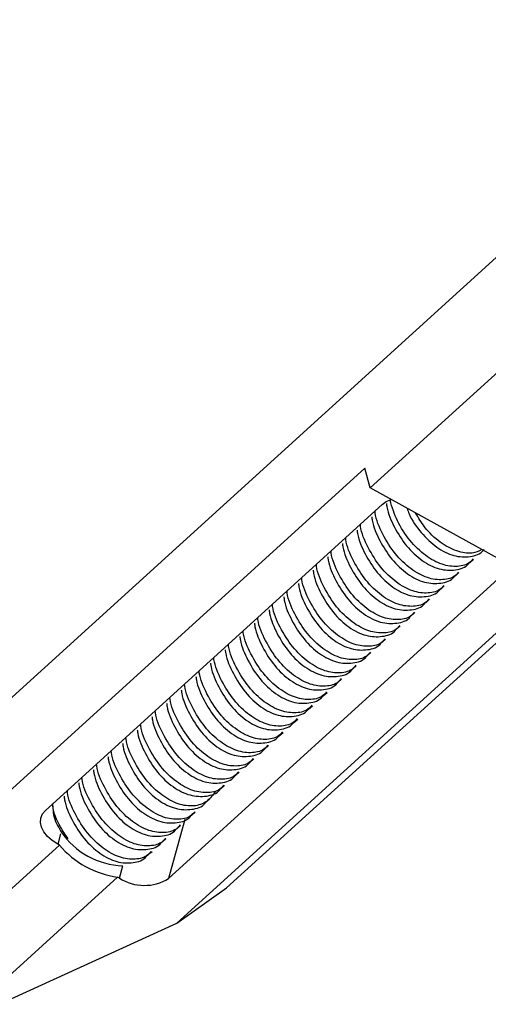
# Model space of a CAD drawing. Units: inches. Extents: x 0.2 to 10.9, y -1.6 to 8.5.
# Drawn here: x 4.7 to 4.8, y 0.9 to 1 of the extents above; entities that cross this region are included whole.
import ezdxf

# ---------------------------------------------------------------- set-up
doc = ezdxf.new("R2010")
doc.units = ezdxf.units.IN
doc.header["$MEASUREMENT"] = 0

msp = doc.modelspace()

# ---------------------------------------------------------------- linework, layer by layer
at = {"color": 7, "linetype": 'Continuous', "lineweight": 25}
for p, q in [((4.712111970436933, 0.9339357119160936), (4.781545748210132, 0.9970280130684468)), ((4.732545924360277, 0.9226477674403915), (4.801979710074011, 0.9857400685927447)), ((4.743660495232557, 0.9536170700366151), (4.753867479033111, 0.9628918352312361)), ((4.713635885820036, 0.9282441282407539), (4.743249278836092, 0.9551528962196199)), ((4.743660495232557, 0.9536170700366151), (4.743249278836092, 0.9551528962196199)), ((4.757278088942826, 0.9460945581998137), (4.743660495232557, 0.9536170700366151)), ((4.718523585788152, 0.9286453792679679), (4.744585416488416, 0.9523269477745926)), ((4.751369133169213, 0.9478214971375678), (4.751660121951431, 0.9480859089549349)), ((4.754121258476427, 0.9470592377057538), (4.72805942777617, 0.9233776612585958)), ((4.758315352863391, 0.9468302327262388), (4.7287019519068, 0.9199214647473728)), ((4.750235026504882, 0.9467909747297505), (4.750526015287107, 0.9470553786065845)), ((4.749100919840558, 0.9457604364408667), (4.749391900682252, 0.9460248561987672)), ((4.747966805235698, 0.9447299140330496), (4.748257794017917, 0.9449943179098834)), ((4.746832698571367, 0.9436993757441658), (4.747123687353593, 0.9439637955020663)), ((4.74569859190704, 0.9426688533363488), (4.74598957274873, 0.9429332572131826)), ((4.74456447730218, 0.941638315047465), (4.744855466084402, 0.9419027348053655)), ((4.743430370637853, 0.9406077926396477), (4.743721359420078, 0.9408721965164817)), ((4.742296263973525, 0.9395772543507641), (4.742587244815208, 0.9398416741086644)), ((4.741162149368659, 0.9385467319429468), (4.741453138150884, 0.9388111358197806)), ((4.740028042704335, 0.9375162095351295), (4.74031903148656, 0.9377806134119635)), ((4.738893936040004, 0.9364856712462457), (4.739184924822229, 0.9367500751230797)), ((4.737759829375676, 0.9354551488384286), (4.738050810217366, 0.9357195527152624)), ((4.736625714770817, 0.9344246105495448), (4.736916703553039, 0.9346890303074452)), ((4.735491608106489, 0.9333940881417278), (4.735782596888711, 0.9336584920185614)), ((4.734357501442162, 0.9323635498528439), (4.734648482283852, 0.9326279696107443)), ((4.733223386837302, 0.9313330274450267), (4.733514375619521, 0.9315974313218606)), ((4.732089280172971, 0.930302489156143), (4.732380268955197, 0.9305669089140433)), ((4.730955173508647, 0.9292719667483257), (4.731246154350337, 0.9295363706251596)), ((4.729821058903781, 0.9282414284594419), (4.730112047686006, 0.9285058482173424)), ((4.729315334280329, 0.9279344792053459), (4.72805942777617, 0.9233776612585958)), ((4.728686952239453, 0.9272109060516248), (4.728977941021679, 0.9274753099284586)), ((4.719700206067614, 0.9268341436290164), (4.719478569902972, 0.9260299740626019)), ((4.719611049760054, 0.9259567941079829), (4.7094040659595, 0.9166820289133619)), ((4.719611049760054, 0.9259567941079829), (4.719478569902972, 0.9260299740626019)), ((4.727552845575126, 0.9261803836438076), (4.727843826416816, 0.9264447875206414)), ((4.726352975414251, 0.925151258769846), (4.726775935859425, 0.9254603996111246)), ((4.726418730970263, 0.9251498453549238), (4.726697070482988, 0.9254027672206488)), ((4.724246494867245, 0.9233961309389824), (4.724512772709932, 0.9243622715030442)), ((4.724114007069634, 0.9234693108936014), (4.713907031209619, 0.9141945456989803)), ((4.724246494867245, 0.9233961309389824), (4.724114007069634, 0.9234693108936014)), ((4.7287019519068, 0.9199214647473728), (4.732545924360277, 0.9226477674403915)), ((4.714935917867578, 0.9136261782085601), (4.7287019519068, 0.9199214647473728))]:
    msp.add_line(p, q, dxfattribs=at)
at = {"color": 7, "linetype": 'Continuous', "lineweight": 25, "flags": 128}
for points in [[(4.744585416488416, 0.9523269477745926), (4.744910001666899, 0.9525549601874488), (4.745290948750544, 0.9527163912288334)], [(4.719478569902972, 0.9260299740626019), (4.719040935352314, 0.9263118471126304), (4.718675043519752, 0.9266327875863486), (4.718394933268108, 0.9269804558950546), (4.718211387841571, 0.9273414960617878), (4.718131458433671, 0.9277020439154582), (4.718158210090259, 0.928048235284976), (4.718290610542006, 0.9283667459555136), (4.718523585788152, 0.9286453792679679)]]:
    msp.add_lwpolyline(points, dxfattribs=at)
at = {"color": 7, "linetype": 'Continuous', "lineweight": 25}
for centre, radius, start, end in [((4.724671065310808, 0.9302813006068714), 0.00592114533510596, 213.698320566185, 268.468104043066), ((4.725123324126063, 0.9306158959041098), 0.007217506372205642, 220.2052678134001, 261.9612440702364), ((4.726167526939005, 0.9263938632130002), 0.003560444214900268, 237.3470964670827, 302.0978313699719)]:
    msp.add_arc(centre, radius, start, end, dxfattribs=at)
for points, knots in [([(4.751622078856538, 0.9481236503095685), (4.751556356464885, 0.9480429221985418), (4.751253465798492, 0.9476708756139277), (4.750418550158837, 0.9474774386742578), (4.749220201021, 0.9476174211905773), (4.747916684948247, 0.9483279480726101), (4.746704678489571, 0.949506317848274), (4.745707168381294, 0.9510144628040142), (4.745364449609617, 0.952118459703766), (4.745197345744355, 0.9526567498834405)], [0, 0, 0, 0, 0.04226641584166864, 0.1947905810971415, 0.3522629118891309, 0.5146677007984602, 0.6795888073977674, 0.8437729322660151, 1, 1, 1, 1]), ([(4.750487972192211, 0.9470931279017514), (4.75042225113522, 0.947012400555465), (4.750119422191993, 0.9466404257564405), (4.749284501315874, 0.9464468387734795), (4.748085188931061, 0.9465870235747331), (4.746786137585826, 0.9472969784810865), (4.745556826204648, 0.9484776118133669), (4.744614171476343, 0.9499917526107773), (4.74408970226229, 0.9511879141931766), (4.744034788387779, 0.9517734081086004), (4.744030190580556, 0.9518224301121987)], [0, 0, 0, 0, 0.04145833566433383, 0.1910313764303251, 0.345493036304099, 0.504792851962006, 0.6665780989654727, 0.8276172777320022, 0.9855668074275653, 1, 1, 1, 1]), ([(4.744915067727128, 0.9524079809166158), (4.744926032136668, 0.9523203840421637), (4.745002802262448, 0.9517070520570292), (4.745521832535616, 0.9505234471648102), (4.746444836201363, 0.9490631606007286), (4.747665974268926, 0.947921884291042), (4.749010229444423, 0.9472517631393064), (4.750263351517653, 0.9472111568699422), (4.751084216567286, 0.9474516494588225), (4.751336868548012, 0.9478102742781265), (4.751354173204536, 0.947834837233462)], [0, 0, 0, 0, 0.02559798644269364, 0.1792308679796574, 0.3381172843552549, 0.5013349991341141, 0.6659822652808276, 0.8288991547838954, 0.988280949358056, 1, 1, 1, 1]), ([(4.746514108495496, 0.9520406994907321), (4.746566035002619, 0.951894204689018), (4.746811497620879, 0.9512017067802718), (4.747602863964463, 0.950098266276588), (4.748793507381301, 0.9489511495291967), (4.750146295800011, 0.9482826102928474), (4.751396607566154, 0.9482415191185185), (4.752218387200209, 0.9484822546373203), (4.752470976020849, 0.9488408047502352), (4.75248827986886, 0.9488653675818124)], [0, 0, 0, 0, 0.04937289908344866, 0.2333914170598418, 0.4224342717235413, 0.6131334362161013, 0.8018663999867642, 0.9864266609560748, 1, 1, 1, 1]), ([(4.752309069973485, 0.9488394973244177), (4.752065179657986, 0.9487277934357707), (4.751488935763028, 0.9484638687131175), (4.750342681329052, 0.9486639285213679), (4.749061871405313, 0.949358913449039), (4.747924781223745, 0.9504086855017485), (4.747399706062083, 0.9513008787391677), (4.747181168873936, 0.9516722111037914)], [0, 0, 0, 0, 0.1609310320070793, 0.3802345513949903, 0.60645555056453, 0.8362061212029799, 1, 1, 1, 1]), ([(4.743780961062797, 0.9513774505682654), (4.743791923448601, 0.9512898580163773), (4.743868639283704, 0.9506768768743938), (4.744387710233624, 0.9494928244849741), (4.74531084532105, 0.9480325285644868), (4.74653176210969, 0.9468914282425502), (4.747876152305306, 0.9462212191220788), (4.749129050562043, 0.9461805872271555), (4.749950139154606, 0.9464211784865458), (4.750202759538016, 0.9467797491764678), (4.750220066540205, 0.9468043148256446)], [0, 0, 0, 0, 0.02561329482796974, 0.1792443121612687, 0.338125244966758, 0.5013631654152428, 0.6660122790519492, 0.8289312311631604, 0.9882800923821367, 1, 1, 1, 1]), ([(4.742646846457941, 0.9503469202199148), (4.742657811694233, 0.9502593277625353), (4.742734547123607, 0.9496463501076932), (4.74325359595931, 0.9484622765005661), (4.744176667178039, 0.9470021027701232), (4.745397712326554, 0.9458607989338942), (4.746742222396399, 0.9451906913262095), (4.747994764134621, 0.945150005374999), (4.748816043859588, 0.9453906932415849), (4.749068647645291, 0.9457492163807362), (4.749085951935342, 0.9457737765367609)], [0, 0, 0, 0, 0.02561302628500531, 0.1792416065867088, 0.3381206719858457, 0.5013381375576722, 0.6659849210296658, 0.8289343742892493, 0.9882813743407157, 1, 1, 1, 1]), ([(4.749353865527883, 0.9460625896128676), (4.749288136937682, 0.9459818619329425), (4.748985219745027, 0.9456098198413903), (4.748150749241134, 0.9454163534361717), (4.746950871351292, 0.9455565349054629), (4.74565206464694, 0.9462664693000795), (4.744422683361194, 0.9474470255945359), (4.743480046154094, 0.9489615224632308), (4.742955644005466, 0.9501566557002881), (4.742900680486859, 0.9507428745820137), (4.742896083916225, 0.9507918997638483)], [0, 0, 0, 0, 0.0414587921036691, 0.1910672490746231, 0.345496454689151, 0.5047965351835514, 0.666582808711559, 0.8276278950095544, 0.9855846100257272, 1, 1, 1, 1]), ([(4.74821975092302, 0.9450320672050503), (4.748154040216662, 0.94495134149237), (4.747851453397029, 0.9445796130782882), (4.747016214872549, 0.94438568401954), (4.745816976937814, 0.9445259990703474), (4.74451799791327, 0.9452358441392955), (4.743288508444614, 0.9464165937209954), (4.742345950052808, 0.947930981393586), (4.741821534197555, 0.9491261233426478), (4.741766573755868, 0.9497123495295765), (4.741761977251901, 0.949761377356031)], [0, 0, 0, 0, 0.04149185642291077, 0.1910630637165051, 0.345522830192991, 0.5048204154366485, 0.6665873787600755, 0.8276299424738388, 0.9855841832815287, 1, 1, 1, 1]), ([(4.747085644258689, 0.9440015289161667), (4.747019923233417, 0.9439208013551215), (4.746717094910551, 0.9435488261490745), (4.745882171818614, 0.9433552615331967), (4.744682861777921, 0.9434954411343612), (4.743383813054528, 0.9442053842719448), (4.742154471407328, 0.9453860374037553), (4.741211844847207, 0.946900178451894), (4.740687374084818, 0.9480962969061699), (4.740632460447351, 0.9486818222359044), (4.740627862647038, 0.9487308470076805)], [0, 0, 0, 0, 0.04145782923242641, 0.1910287437318952, 0.3454885167881744, 0.5047861088177104, 0.666568918725391, 0.8276120844615484, 0.985566331997892, 1, 1, 1, 1]), ([(4.741512739793613, 0.9493163898715643), (4.741523702065486, 0.9492287974656417), (4.741600417103292, 0.9486158173451378), (4.742119529679165, 0.9474317000722997), (4.743042510441761, 0.9459716189466651), (4.744263617668295, 0.9448302455916366), (4.74560801036078, 0.9441603157030123), (4.746860540101984, 0.9441190988376059), (4.747682672235399, 0.9443610643638308), (4.747934544372221, 0.9447186891630234), (4.747951845271018, 0.9447432541289437)], [0, 0, 0, 0, 0.02561272046948937, 0.1792402927451241, 0.3381251887840387, 0.5013413417813137, 0.6659867719367358, 0.828902134361194, 0.9882474223042449, 1, 1, 1, 1]), ([(4.740378633129282, 0.9482858595232139), (4.740389595452346, 0.9481982670141565), (4.740466310559352, 0.9475852884815527), (4.740985395621415, 0.9464012272566429), (4.741908442729528, 0.9449410447634683), (4.743129499253804, 0.9437997414017809), (4.744473997046494, 0.943129630563227), (4.745726556552807, 0.9430889412053657), (4.746547794064345, 0.9433296411027532), (4.746800431596153, 0.9436881556898327), (4.746817738606687, 0.9437127158400599)], [0, 0, 0, 0, 0.02561293600183014, 0.179241125697325, 0.338119832680945, 0.501338272677844, 0.6659845586137487, 0.8289340437246269, 0.9882810749232263, 1, 1, 1, 1]), ([(4.739244526464955, 0.9472553291748633), (4.739255490930415, 0.9471677323233945), (4.739332261338618, 0.9465544013708469), (4.7398512765105, 0.9453707899715815), (4.740774306383834, 0.9439105163056385), (4.741995389525044, 0.9427692221969477), (4.743339895528187, 0.942099099290198), (4.744592427226689, 0.942058450456978), (4.745413734304137, 0.9422990484731969), (4.74566631979852, 0.9426576277732945), (4.745683624001828, 0.9426821934322428)], [0, 0, 0, 0, 0.02559804789438395, 0.1792310435265208, 0.3381182307861946, 0.5013358516331266, 0.665983252505679, 0.8289333168010897, 0.9882805120214231, 1, 1, 1, 1]), ([(4.745951537594365, 0.9429710065083494), (4.745885808967696, 0.9428902790374264), (4.745582891132763, 0.9425182373266832), (4.744748423355801, 0.9423247491652431), (4.743548540081136, 0.9424649331593), (4.742249742708559, 0.943174888782222), (4.741020357117414, 0.9443554352710148), (4.740077734581764, 0.9458699410341292), (4.739553312684659, 0.9470650637649911), (4.739498352478254, 0.9476512888084632), (4.739493755982707, 0.94770031665933)], [0, 0, 0, 0, 0.04145876126347003, 0.191067406044011, 0.3454964967823643, 0.5047970142095528, 0.6665822310566665, 0.8276277927281288, 0.9855839681947135, 0.9999999999999999, 0.9999999999999999, 0.9999999999999999, 0.9999999999999999]), ([(4.744817422989506, 0.9419404682194656), (4.744751712313619, 0.9418597422829518), (4.744449126108083, 0.9414880134202059), (4.743613885506186, 0.9412941076662207), (4.742414648570392, 0.9414344133532855), (4.741115675022389, 0.9421442632615653), (4.739886173828197, 0.9433249952420026), (4.738943622002111, 0.9448393898940168), (4.738419209510209, 0.946034540193039), (4.738364245880632, 0.9466207611444187), (4.738359649318383, 0.9466697863109794)], [0, 0, 0, 0, 0.04149188198299145, 0.1910628822505605, 0.3455227438783467, 0.5048204272535287, 0.6665865684969667, 0.8276298265797306, 0.9855848269459462, 1, 1, 1, 1]), ([(4.743683316325175, 0.9409099458116486), (4.7436175905558, 0.9408292183227471), (4.74331468408559, 0.9404571743140779), (4.742480207386059, 0.9402636893558114), (4.741280319667602, 0.9404038715422213), (4.739981520480992, 0.9411138278516702), (4.738752140252924, 0.9422943757121871), (4.737809497367984, 0.9438088753265228), (4.7372851301004, 0.9450040088403222), (4.737230134042864, 0.9455902228481897), (4.73722553471352, 0.9456392480220959)], [0, 0, 0, 0, 0.04145847277664734, 0.1910672140932003, 0.3454968994230661, 0.5047975196400144, 0.6665828408801573, 0.8276285064673813, 0.985584543641933, 0.9999999999999999, 0.9999999999999999, 0.9999999999999999, 0.9999999999999999]), ([(4.738110411860095, 0.9462247988265129), (4.738121374232946, 0.9461372090931637), (4.738198091719518, 0.9455242337564321), (4.738717199450647, 0.9443401136450709), (4.73964019186667, 0.9428800396155276), (4.740861292151781, 0.9417386640209862), (4.742205677894312, 0.9410687122842986), (4.743458219783484, 0.9410275018229607), (4.744280326711099, 0.9412695274886688), (4.744532216355029, 0.9416270956557414), (4.744549517337497, 0.941651655143359)], [0, 0, 0, 0, 0.0256120709374536, 0.1792398173503964, 0.3381252829357109, 0.5013411351844467, 0.6659872730308299, 0.8289027564745408, 0.9882482250359473, 1, 1, 1, 1]), ([(4.736976305195768, 0.9451942764186957), (4.736987267444093, 0.9451066812436134), (4.737063980575158, 0.9444936956635963), (4.737583066599829, 0.943309631713564), (4.738506110611496, 0.9418494448341057), (4.739727176195604, 0.9407081603652305), (4.741071668479105, 0.9400380465731076), (4.742324228793592, 0.9399973583443748), (4.743145466128571, 0.9402380579950804), (4.743398103662493, 0.9405965725851122), (4.743415410673173, 0.9406211327355417)], [0, 0, 0, 0, 0.025613603292967, 0.1792424006930418, 0.3381210377052237, 0.5013384922924093, 0.6659847057167886, 0.828934119063426, 0.9882810800843335, 1, 1, 1, 1]), ([(4.73584219853144, 0.944163738129812), (4.735853163079558, 0.9440761439433505), (4.735929935812013, 0.9434628177058717), (4.736448950373752, 0.9422792068468189), (4.737371969579314, 0.9408189305445315), (4.738593097603363, 0.9396776488664532), (4.739937350408134, 0.939007518407105), (4.741190478117922, 0.9389669149915381), (4.742011330563489, 0.9392074377386743), (4.742263991370116, 0.939566034230357), (4.742281296068313, 0.939590594446658)], [0, 0, 0, 0, 0.02559733846010419, 0.1792301512399324, 0.3381171493938163, 0.5013345759809237, 0.6659823019618477, 0.8288993568466495, 0.9882813443450724, 1, 1, 1, 1]), ([(4.742549209660847, 0.9398794234038312), (4.742483481936748, 0.9397986957600355), (4.742180568261418, 0.9394266532525887), (4.741345925543637, 0.9392331653774171), (4.74014638849787, 0.939373317932597), (4.738847469095273, 0.9400832105797274), (4.737617966159824, 0.9412639467477663), (4.736675406899796, 0.9427783331183017), (4.736150988203288, 0.943973478656259), (4.73609602460262, 0.9445597004459318), (4.736091428049189, 0.9446087256142786)], [0, 0, 0, 0, 0.04145811568861467, 0.1910644308390299, 0.3455236018473715, 0.5048210833038561, 0.6665879412312361, 0.8276298048601012, 0.985584845217982, 1, 1, 1, 1]), ([(4.741415095055988, 0.9388488851149476), (4.741349373990563, 0.9387681577577842), (4.741046545008459, 0.9383961829086396), (4.740211625033915, 0.9382025970880545), (4.739012309168384, 0.938342776545521), (4.737713274245714, 0.9390527510288302), (4.736483938766142, 0.9402333643098357), (4.735541314070382, 0.9417475211975462), (4.735016791197783, 0.9429436663857131), (4.73496191630624, 0.9435291758653981), (4.734957321384865, 0.9435782032064614)], [0, 0, 0, 0, 0.04145829635630172, 0.1910311953070996, 0.3454927087306172, 0.5047921381201894, 0.6665772464143549, 0.8276168676829564, 0.9855655853322406, 1, 1, 1, 1]), ([(4.74028098839166, 0.9378183627071304), (4.740215262628599, 0.9377376352325548), (4.739912356187503, 0.9373655912899089), (4.73907787881285, 0.9371721048004038), (4.737877995594175, 0.937312293762389), (4.736579183720814, 0.9380222228395229), (4.735349823316536, 0.9392027935861575), (4.734407159131962, 0.9407172805426589), (4.733882802820478, 0.9419124213328574), (4.73382780612717, 0.9424986397515132), (4.733823206780002, 0.9425476649175777)], [0, 0, 0, 0, 0.04145845203063482, 0.1910671184822781, 0.3454967265348113, 0.5047967116046187, 0.6665828735371722, 0.8276272681951007, 0.9855845508554945, 1, 1, 1, 1]), ([(4.734708083926574, 0.9431332157219947), (4.734719046109984, 0.9430456206462594), (4.734795758786777, 0.9424326357614659), (4.735314874097462, 0.9412485178703403), (4.736237858530302, 0.9397884341084305), (4.737458982443297, 0.9386470897297063), (4.73880327435872, 0.937977026849777), (4.740056180012242, 0.937936308266189), (4.740877280060232, 0.9381769889536807), (4.741129885032638, 0.9385355118962807), (4.741147189403982, 0.9385600720388408)], [0, 0, 0, 0, 0.02561424593820045, 0.1792468978843632, 0.3381374368886907, 0.5013585008313028, 0.66600937496092, 0.828930124155167, 0.9882810831908713, 1, 1, 1, 1]), ([(4.73357397726225, 0.9421026774331109), (4.733584939694168, 0.9420150875921319), (4.733661657594123, 0.9414021115021783), (4.734180737580946, 0.9402180475210006), (4.735103782478902, 0.9387578602967348), (4.736324851563651, 0.9376165831330538), (4.737669336884835, 0.9369464346790641), (4.738921908840208, 0.936905788484892), (4.739743139370688, 0.9371464603750927), (4.739995775725486, 0.9375049735751604), (4.740013082739654, 0.9375295337499571)], [0, 0, 0, 0, 0.02561227742903184, 0.1792412624312279, 0.3381200934563149, 0.5013377473547053, 0.6659846829057585, 0.8289347431120486, 0.988281065773903, 1, 1, 1, 1]), ([(4.732439870597918, 0.9410721550252938), (4.73245083496229, 0.9409845555048009), (4.732527602917305, 0.9403712198092216), (4.733046623568828, 0.9391876089308238), (4.733969641692912, 0.9377273330156648), (4.735190766949504, 0.9365860439303437), (4.73653502535905, 0.9359159478000469), (4.737788151642519, 0.9358753019785806), (4.738609001984557, 0.9361158541772077), (4.738861663433305, 0.9364744511505898), (4.738878968134795, 0.9364990113421399)], [0, 0, 0, 0, 0.0255986630485862, 0.1792312756783004, 0.3381180668370104, 0.5013352807873382, 0.6659822711988881, 0.8288991774845533, 0.9882813596119299, 1, 1, 1, 1]), ([(4.739146881727333, 0.9367878244182466), (4.739081168186459, 0.9367070984312612), (4.738778570586401, 0.9363353715451624), (4.737943340034008, 0.9361414699830026), (4.736744102831253, 0.9362817442623206), (4.735445137261216, 0.9369916253613209), (4.734215630220547, 0.9381723479581932), (4.733273090052201, 0.9396867492303612), (4.732748653661581, 0.9408818796498004), (4.732693696543588, 0.9414681120130034), (4.732689100115675, 0.9415171425097604)], [0, 0, 0, 0, 0.04149217780602148, 0.1910631090341339, 0.3455222697524108, 0.5048204350225514, 0.6665865015974608, 0.8276296853453669, 0.9855835285048291, 1, 1, 1, 1]), ([(4.738012767122466, 0.9357573020104294), (4.737947046062907, 0.9356765746674736), (4.737644217107814, 0.9353045998837946), (4.736809296506934, 0.9351110125449367), (4.73560998492017, 0.9352511987213405), (4.734310938162913, 0.9359611461938532), (4.73308161623034, 0.9371417844286257), (4.732138983544594, 0.9386559326159942), (4.731614469228887, 0.9398520878490256), (4.731559588482714, 0.9404375822029769), (4.731554993451351, 0.9404866042208767)], [0, 0, 0, 0, 0.04145833521475237, 0.1910313743587474, 0.345493032557512, 0.5047920558242684, 0.6665782374032457, 0.8276180096126895, 0.9855668753057427, 0.9999999999999999, 0.9999999999999999, 0.9999999999999999, 0.9999999999999999]), ([(4.736878660458142, 0.9347267637215456), (4.736812934724973, 0.934646036023028), (4.736510028895804, 0.9342739916307181), (4.735675549497522, 0.9340805284946325), (4.734475667036133, 0.9342207078572072), (4.733176861567976, 0.9349306426936871), (4.731947484385998, 0.9361111937947971), (4.731004843110846, 0.9376256969309034), (4.730480468262549, 0.9388208223214523), (4.730425478067108, 0.9394070513182353), (4.730420878846484, 0.9394560818130595)], [0, 0, 0, 0, 0.04145845409644927, 0.1910668289030943, 0.3454964446506306, 0.5047964376581248, 0.6665816860016643, 0.8276272790255562, 0.9855832450288885, 1, 1, 1, 1]), ([(4.731305755993059, 0.9400416167364101), (4.731316718509454, 0.9399540268509964), (4.731393437000555, 0.9393410504500785), (4.731912495288164, 0.9381569968339913), (4.732835678018127, 0.9366967005889831), (4.734056382953977, 0.9355556893273389), (4.73540129145626, 0.9348853040334526), (4.736653639992813, 0.9348447703492444), (4.737474972094809, 0.9350853436599084), (4.737727557287808, 0.9354439232551544), (4.737744861470464, 0.9354684889343227)], [0, 0, 0, 0, 0.02561247906416902, 0.1792426735254439, 0.3381231448140858, 0.5013597052260657, 0.6659816130101102, 0.8289324445432431, 0.9882804522645192, 1, 1, 1, 1]), ([(4.730171649328732, 0.9390110943285928), (4.730182613827697, 0.9389235001169477), (4.730259386325113, 0.938310172831472), (4.730778416040138, 0.937126564866058), (4.731701420331696, 0.9356662700948883), (4.732922524298147, 0.9345249817923568), (4.734267010930147, 0.9338548631124128), (4.735519582614881, 0.9338141757359713), (4.736340810788295, 0.9340548768100565), (4.736593447788461, 0.9344133904951806), (4.736610754806136, 0.934437950645439)], [0, 0, 0, 0, 0.02559736117445629, 0.1792305650065165, 0.3381185131436801, 0.5013365703249507, 0.6659833916183511, 0.8289339180798143, 0.9882810368184227, 1, 1, 1, 1]), ([(4.729037542664404, 0.9379805719207757), (4.729048504889121, 0.9378929768662712), (4.729125217745981, 0.9372799930011859), (4.729644321230182, 0.9360958704378792), (4.730567314931303, 0.9346357953631352), (4.731788419725451, 0.9334944211053632), (4.733132805537139, 0.9328244889151174), (4.734385335339308, 0.9327832731805215), (4.735207467161665, 0.9330252384694651), (4.735459339302224, 0.9333828632715058), (4.735476640201274, 0.9334074282376217)], [0, 0, 0, 0, 0.02561339177205215, 0.1792406657566995, 0.3381259061892859, 0.5013420129026515, 0.6659868666543095, 0.8289021828801547, 0.9882474256369741, 1, 1, 1, 1]), ([(4.735744553793811, 0.9336962413137284), (4.735678840230435, 0.9336155156191801), (4.735376242052965, 0.9332437894976502), (4.734541012401788, 0.9330498572346684), (4.733341779111097, 0.9331901741326525), (4.732042801132788, 0.9339000183494854), (4.730813307699744, 0.9350807686510059), (4.729870759514817, 0.9365951605345946), (4.729346331712627, 0.9377903010045958), (4.729291368720048, 0.9383765183507251), (4.72928677218216, 0.9384255435241757)], [0, 0, 0, 0, 0.04149219875298165, 0.1910635046565169, 0.345522878132289, 0.504820568398335, 0.6665876383721727, 0.8276309034213104, 0.9855848263223778, 1, 1, 1, 1]), ([(4.734610439188952, 0.9326657030248447), (4.734544718159526, 0.9325849754464867), (4.734241889817572, 0.932213000160665), (4.733406967168477, 0.932019437394916), (4.732207656446754, 0.9321596084485755), (4.730908615682583, 0.932869582964579), (4.72967926791042, 0.9340501308219429), (4.72873663218499, 0.9355646374486464), (4.728212219350173, 0.9367597589452015), (4.72815726197376, 0.9373459906097104), (4.728152665517833, 0.9373950211163585)], [0, 0, 0, 0, 0.04145857125024238, 0.1910321627901006, 0.3454947003882186, 0.5047946305949864, 0.6665808116236795, 0.8276268597321252, 0.9855832720893067, 1, 1, 1, 1]), ([(4.727903428059545, 0.9369500336318919), (4.727914390491268, 0.9368624437909552), (4.727991108389791, 0.936249467701298), (4.728510190867997, 0.9350653981480279), (4.729433238637345, 0.933605208637659), (4.730654297746842, 0.9324639139116793), (4.731998803312159, 0.9317938041533194), (4.733251345924824, 0.931753118947806), (4.734072625458754, 0.9319938066514785), (4.734325229246739, 0.93235232979258), (4.734342533536946, 0.9323768899487379)], [0, 0, 0, 0, 0.02561224672509195, 0.1792410475572104, 0.3381212760846377, 0.5013382485602101, 0.6659849953816951, 0.8289344123685973, 0.9882813769492913, 1, 1, 1, 1]), ([(4.726769321395217, 0.9359195112240748), (4.726780285712184, 0.935831911682267), (4.726857053444412, 0.9352185749657829), (4.727376086945888, 0.9340349701532803), (4.728299089226294, 0.9325746833708095), (4.729520227809903, 0.931433406174408), (4.730864473393442, 0.9307632955029189), (4.73211761630801, 0.9307226818526799), (4.732938443164954, 0.9309631581724273), (4.733191119530758, 0.9313218018528575), (4.733208426872611, 0.9313463675409208)], [0, 0, 0, 0, 0.02559864728905021, 0.1792314200586493, 0.3381177239475407, 0.5013353231732675, 0.6659816825023123, 0.8288990001017084, 0.9882802513464438, 1, 1, 1, 1]), ([(4.733476332524624, 0.9316351806170274), (4.733410606535816, 0.9315544533041437), (4.73310769905434, 0.9311824101066761), (4.732273245808649, 0.9309889063346586), (4.731073185455031, 0.931129181582325), (4.729774764326287, 0.9318388695919), (4.728545058609559, 0.9330197149939854), (4.727602531998681, 0.9345340950693635), (4.727078145998917, 0.9357292438916305), (4.727023150219082, 0.9363154576725483), (4.727018550912966, 0.9363644828274748)], [0, 0, 0, 0, 0.04145806847640859, 0.1910653508185762, 0.3454935301605349, 0.5048181886058944, 0.6665860923418732, 0.8276301874225955, 0.9855846842204941, 0.9999999999999999, 0.9999999999999999, 0.9999999999999999, 0.9999999999999999]), ([(4.725635214730886, 0.934888972935191), (4.7256461771392, 0.9348013832153073), (4.7257228947649, 0.9341884088439402), (4.726241992212508, 0.9330042861096598), (4.727164986793959, 0.9315442113336264), (4.72838609511167, 0.9304028419212005), (4.729730472474209, 0.9297328850361313), (4.730983015184844, 0.9296916762924587), (4.731805121635233, 0.9299337015926585), (4.732057011284891, 0.9302912697641181), (4.732074312267756, 0.930315829252037)], [0, 0, 0, 0, 0.02561207858741279, 0.1792396161601753, 0.3381251292023054, 0.5013415159559583, 0.6659871732660068, 0.8289027053702419, 0.9882482215258602, 1, 1, 1, 1]), ([(4.732342225860297, 0.9306046423281437), (4.732276504885295, 0.9305239148004385), (4.731973676117505, 0.9301519389169124), (4.731138747175084, 0.9299583718469434), (4.729939432529545, 0.9300985682521409), (4.72864048524, 0.9308084219521291), (4.72741096527189, 0.931989252716622), (4.726468475221864, 0.933503230407204), (4.725943920104328, 0.9346994391854321), (4.725889039247559, 0.9352849384367142), (4.725884444248642, 0.9353339604196576)], [0, 0, 0, 0, 0.04145879495973026, 0.1910336204200251, 0.3454964966495834, 0.5047977993903868, 0.6665676160847034, 0.8276145331938856, 0.9855667152521236, 1, 1, 1, 1]), ([(4.731730471296082, 0.9301604330159376), (4.731507570681131, 0.9298559807633617), (4.731058291562373, 0.9292423259299338), (4.730015287600391, 0.9289106441188613), (4.728802224563786, 0.9290728818013042), (4.727507123008468, 0.9297766693963794), (4.726276715657619, 0.9309589069912689), (4.725334364545844, 0.9324729514568935), (4.724809896374225, 0.9336681818885614), (4.724754934070965, 0.9342543970700323), (4.724750337584315, 0.9343034221307739)], [0, 0, 0, 0, 0.1332097951635409, 0.2684980451627288, 0.4081457802639612, 0.5521977423835478, 0.6984974647416866, 0.8441279010084436, 0.9869644469087693, 1, 1, 1, 1]), ([(4.724501100126027, 0.9338584505273737), (4.724512062384441, 0.9337708553583538), (4.724588775586124, 0.9331578698207605), (4.725107859545513, 0.9319738029067719), (4.726030915870123, 0.9305136239449601), (4.727251969221943, 0.9293723304725519), (4.728596475536612, 0.928702221138186), (4.72984901794786, 0.9286615358187083), (4.730670297525794, 0.9289022235472788), (4.730922901313257, 0.929260746688082), (4.730940205603432, 0.9292853068442197)], [0, 0, 0, 0, 0.02561359980169682, 0.1792423762613506, 0.3381213810884896, 0.5013383276704803, 0.6659850483715568, 0.8289344395073236, 0.988281378808394, 1, 1, 1, 1]), ([(4.723366993461696, 0.93282791223849), (4.723377957962725, 0.9327403180314181), (4.72345473047455, 0.9321269907779631), (4.723973757805759, 0.9309433857993096), (4.724896761538066, 0.9294830994835892), (4.72611790280207, 0.9283418251883795), (4.727462148346888, 0.927671693234887), (4.728715295623481, 0.9276310848169271), (4.729536097514256, 0.927871621320433), (4.729788791515126, 0.9282302083455454), (4.729806098939097, 0.9282547685553362)], [0, 0, 0, 0, 0.02559733288851402, 0.1792303669507334, 0.3381169410672455, 0.5013348178870911, 0.6659825080303186, 0.8288995274541265, 0.9882810497682698, 1, 1, 1, 1]), ([(4.73007400459111, 0.9285435975125094), (4.730008279724242, 0.928462869850643), (4.729705377413385, 0.9280908250448396), (4.728870725777444, 0.9278973403833537), (4.727671184267219, 0.9280374910837035), (4.726372263129687, 0.9287473845997505), (4.725142765258003, 0.9299281214446924), (4.724200186755194, 0.9314425042389061), (4.723675818833406, 0.9326376563196175), (4.723620822312224, 0.9332238745708904), (4.723616222979452, 0.9332728997229566)], [0, 0, 0, 0, 0.04145780015703857, 0.1910641142309481, 0.3455237789608173, 0.5048212592710626, 0.6665881160344347, 0.8276299785045086, 0.9855847775173743, 0.9999999999999999, 0.9999999999999999, 0.9999999999999999, 0.9999999999999999]), ([(4.728939897926779, 0.9275130592236255), (4.72887417694664, 0.9274323318690503), (4.728571347680937, 0.9270603562007336), (4.727736418114453, 0.926866771212234), (4.726537113287758, 0.9270069527228065), (4.725238068359644, 0.9277169212473413), (4.724008741912165, 0.9288975409177038), (4.723066119122365, 0.9304116968558365), (4.722541586055971, 0.9316078396242378), (4.72248671122502, 0.9321933499698867), (4.722482116315128, 0.9322423773151394)], [0, 0, 0, 0, 0.04145828766484472, 0.191031582077409, 0.345492568280323, 0.5047924772210716, 0.6665770760908412, 0.8276166635985536, 0.98556558835832, 1, 1, 1, 1]), ([(4.727805783321919, 0.9264825368158083), (4.727740057553664, 0.9264018093377169), (4.727437151088619, 0.9260297653788663), (4.72660267426928, 0.925836279265184), (4.725402789860823, 0.9259764663677486), (4.72410398791073, 0.926686401035498), (4.722874613909052, 0.9278669645777716), (4.721931966926473, 0.9293814560980128), (4.721407570063622, 0.9305765927577481), (4.721352606230099, 0.9311628138480748), (4.721348009650796, 0.9312118390262557)], [0, 0, 0, 0, 0.04145845639414029, 0.1910671385921079, 0.34549676289837, 0.5047962517833918, 0.6665829062503988, 0.827627317858263, 0.9855846171436737, 1, 1, 1, 1]), ([(4.722232886797368, 0.9317973898306728), (4.722243849165341, 0.931709794625059), (4.722320563024667, 0.9310968097025221), (4.722839617145397, 0.9299127533783758), (4.723762800792485, 0.9284524572670013), (4.724983511642993, 0.9273114428368402), (4.726328414916125, 0.9266410940547569), (4.727580771870016, 0.9266004927494744), (4.728402076577964, 0.9268411626222408), (4.728654680064675, 0.927199685976742), (4.728671984334241, 0.9272242461475189)], [0, 0, 0, 0, 0.02561383148374159, 0.1792437428273451, 0.3381241847587175, 0.5013612007168269, 0.665982027114585, 0.8289328921723473, 0.9882812728102469, 1, 1, 1, 1]), ([(4.721098772192509, 0.9307668515417891), (4.721109736666744, 0.9306792574705324), (4.721186507346477, 0.9300659443059068), (4.721705516893028, 0.9288823424299217), (4.72262859169405, 0.9274220047561713), (4.723849642966801, 0.926280762800054), (4.725194144997502, 0.9256106071214454), (4.726446688478539, 0.9255699674381174), (4.727267970238842, 0.9258106250097979), (4.727520573383103, 0.9261691476771625), (4.727537877669914, 0.9261937078586351)], [0, 0, 0, 0, 0.02559767995076045, 0.1792289577645693, 0.3381105494290708, 0.5013301534779563, 0.6659800760020907, 0.8289320566140026, 0.9882811880080604, 1, 1, 1, 1]), ([(4.719964665528178, 0.9297363291339719), (4.719975627707495, 0.9296487340606618), (4.720052340355629, 0.9290357491928413), (4.720571456149358, 0.927851632025398), (4.72149443555287, 0.9263915506582998), (4.722715545184016, 0.9252501746219377), (4.724059929585227, 0.9245802558236881), (4.725312489502361, 0.9245389979655705), (4.726134543869364, 0.9247810667405497), (4.726386467293764, 0.9251386259946848), (4.726403771005582, 0.925163185450818)], [0, 0, 0, 0, 0.02561339569102453, 0.1792409479075773, 0.3381258232009637, 0.5013419548871803, 0.6659873635449237, 0.8289027046975974, 0.9882479436068884, 1, 1, 1, 1]), ([(4.726671676657588, 0.9254519985269245), (4.726605965945733, 0.92537127280001), (4.726303379100763, 0.9249995443203811), (4.7254681411634, 0.9248056167806218), (4.724268899127924, 0.9249459251096221), (4.722969931251757, 0.9256557971997545), (4.72174042933025, 0.9268365232431532), (4.720797869905393, 0.9283509201888126), (4.720273484288992, 0.9295460573153878), (4.720218494253206, 0.9301322861381673), (4.720213895045934, 0.9301813166184385)], [0, 0, 0, 0, 0.04149184451687857, 0.1910630088912169, 0.3455227310456812, 0.5048208260029547, 0.6665868211756864, 0.8276299338404889, 0.9855834670699177, 1, 1, 1, 1]), ([(4.720275323011311, 0.9264520610491169), (4.720072812872974, 0.9267483216773975), (4.719543942255765, 0.9275220288242001), (4.71913972109072, 0.9285167305317947), (4.719084418568603, 0.9291017940618167), (4.719079788381606, 0.9291507783295546)], [0, 0, 0, 0, 0.3624719937330074, 0.946623159798929, 1, 1, 1, 1]), ([(4.719103268538479, 0.9289809303229034), (4.719107817266206, 0.9287510355884164), (4.719121846190053, 0.9280420074999306), (4.719493618565675, 0.9274178867886739), (4.719744847745659, 0.9269961305077301)], [0, 0, 0, 0, 0.3242392483743257, 1, 1, 1, 1])]:
    msp.add_open_spline(points, degree=3, knots=knots, dxfattribs=at)

doc.saveas('drawing.dxf')
